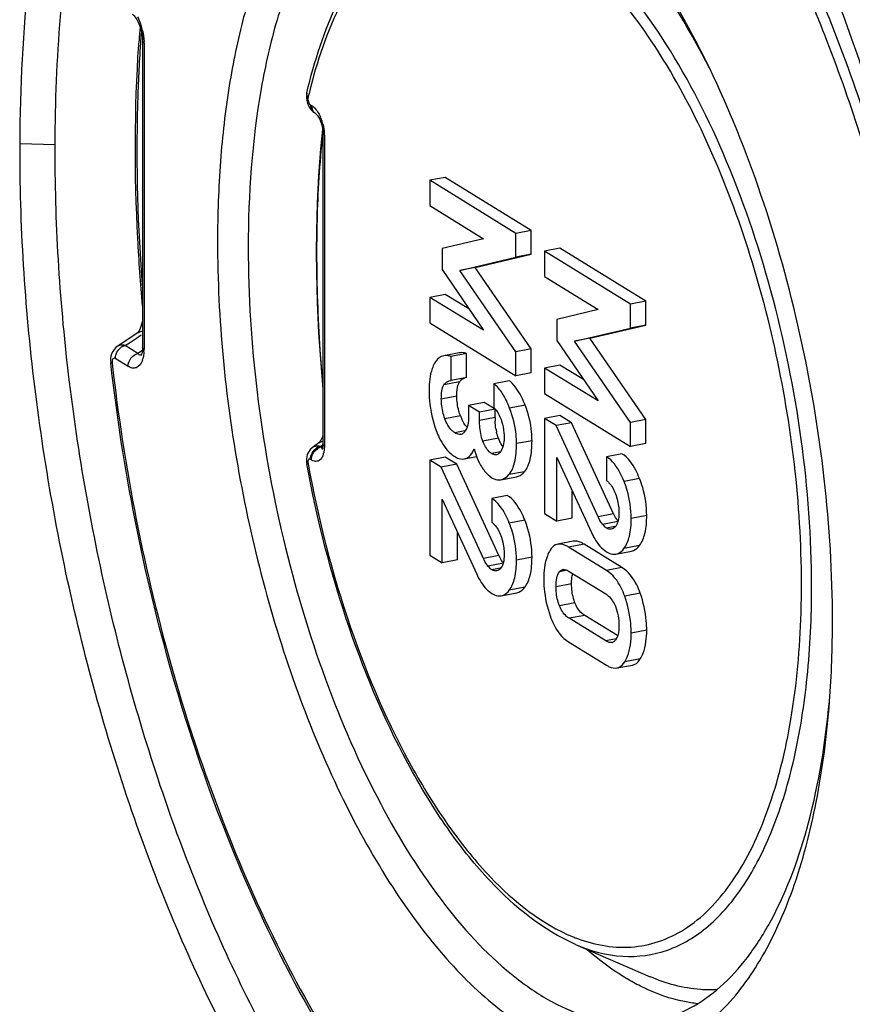
# Model space of a CAD drawing. Units: millimetres. Extents: x -3 to 844, y 0 to 594.
# Drawn here: x 184 to 193, y 154 to 164 of the extents above; entities that cross this region are included whole.
import ezdxf

# ---------------------------------------------------------------- set-up
doc = ezdxf.new("R2010")
doc.units = ezdxf.units.MM
doc.header["$LTSCALE"] = 46.255
doc.layers.get('0').update_dxf_attribs({"linetype": 'CONTINUOUS'})
for name, color, linetype in [('BEZUGSACHSEN', 7, 'CONTINUOUS'), ('FASEN', 7, 'CONTINUOUS'), ('RUNDUNGEN', 7, 'CONTINUOUS')]:
    doc.layers.add(name, color=color, linetype=linetype)

msp = doc.modelspace()

# ---------------------------------------------------------------- linework, layer by layer
at = {"color": 7, "linetype": 'CONTINUOUS'}
for p, q in [((188.4772, 162.8134), (188.3198, 162.7835)), ((188.3198, 162.7835), (188.3198, 162.5271)), ((189.1918, 162.2454), (188.3198, 162.7835)), ((189.3493, 162.2753), (188.4772, 162.8134)), ((188.3198, 162.5271), (188.8638, 162.1914)), ((189.3493, 162.2753), (189.1918, 162.2454)), ((189.1918, 162.003), (189.1918, 162.2454)), ((189.3493, 162.0328), (189.3493, 162.2753)), ((188.8638, 162.1914), (188.4443, 162.0907)), ((188.4443, 162.0907), (188.4443, 161.8772)), ((188.7807, 161.8987), (189.3493, 162.0328)), ((189.3493, 162.0328), (189.1918, 162.003)), ((189.6407, 162.0954), (189.4833, 162.0656)), ((189.4833, 162.0656), (189.4833, 161.8092)), ((190.3554, 161.5275), (189.4833, 162.0656)), ((190.5128, 161.5574), (189.6407, 162.0954)), ((188.6232, 161.8689), (189.1918, 162.003)), ((188.4443, 161.8772), (188.8638, 161.2645)), ((188.7807, 161.8987), (188.6232, 161.8689)), ((189.1918, 161.0436), (188.6232, 161.8689)), ((189.3493, 161.0734), (188.7807, 161.8987)), ((189.4833, 161.8092), (190.0274, 161.4735)), ((188.4772, 161.6254), (188.3198, 161.5956)), ((188.7163, 161.4799), (188.4772, 161.6254)), ((188.3198, 161.5956), (188.3198, 161.3392)), ((188.8638, 161.2645), (188.3198, 161.5956)), ((190.5128, 161.5574), (190.3554, 161.5275)), ((190.3554, 161.2851), (190.3554, 161.5275)), ((190.5128, 161.3149), (190.5128, 161.5574)), ((190.0274, 161.4735), (189.6078, 161.3728)), ((188.3198, 161.3392), (189.1918, 160.8011)), ((189.6078, 161.3728), (189.6078, 161.1593)), ((189.7868, 161.151), (190.3554, 161.2851)), ((189.9442, 161.1808), (190.5128, 161.3149)), ((190.5128, 161.3149), (190.3554, 161.2851)), ((189.6078, 161.1593), (190.0274, 160.5466)), ((189.9442, 161.1808), (189.7868, 161.151)), ((190.3554, 160.3256), (189.7868, 161.151)), ((190.5128, 160.3555), (189.9442, 161.1808)), ((188.6186, 161.0331), (188.4611, 161.0033)), ((188.6939, 161.0265), (188.5364, 160.9967)), ((188.6939, 160.7841), (188.6939, 161.0265)), ((189.3493, 161.0734), (189.1918, 161.0436)), ((189.1918, 160.8011), (189.1918, 161.0436)), ((189.3493, 160.8309), (189.3493, 161.0734)), ((188.5364, 160.7542), (188.5364, 160.9967)), ((189.3493, 160.8309), (189.1918, 160.8011)), ((189.6407, 160.9075), (189.4833, 160.8776)), ((189.4833, 160.8776), (189.4833, 160.6213)), ((190.0274, 160.5466), (189.4833, 160.8776)), ((189.8799, 160.762), (189.6407, 160.9075)), ((188.529, 160.753), (188.5364, 160.7542)), ((188.6939, 160.7841), (188.5364, 160.7542)), ((189.1266, 160.7502), (188.9692, 160.7204)), ((188.9692, 160.7204), (188.9692, 160.4779)), ((188.8716, 160.5294), (188.7142, 160.4995)), ((188.9818, 160.4614), (188.8716, 160.5294)), ((189.4833, 160.6213), (190.3554, 160.0832)), ((188.7142, 160.4995), (188.7142, 160.3974)), ((188.8243, 160.4316), (188.7142, 160.4995)), ((188.9818, 160.4614), (188.8243, 160.4316)), ((188.8243, 160.348), (188.8243, 160.4316)), ((188.9818, 160.3779), (188.9818, 160.4614)), ((189.6407, 160.397), (189.4833, 160.3672)), ((189.4833, 160.3672), (189.4833, 159.4031)), ((189.6006, 160.2948), (189.4833, 160.3672)), ((189.7581, 160.3246), (189.6407, 160.397)), ((190.5128, 160.3555), (190.3554, 160.3256)), ((190.5128, 160.113), (190.5128, 160.3555)), ((189.7581, 160.3246), (189.6006, 160.2948)), ((190.0274, 159.3702), (189.6006, 160.2948)), ((190.1848, 159.4001), (189.7581, 160.3246)), ((190.3554, 160.0832), (190.3554, 160.3256)), ((190.5128, 160.113), (190.3554, 160.0832)), ((188.4772, 159.9746), (188.3198, 159.9447)), ((188.3198, 159.9447), (188.3198, 158.9807)), ((188.4371, 159.8723), (188.3198, 159.9447)), ((188.5945, 159.9022), (188.4772, 159.9746)), ((188.673, 159.9575), (188.7952, 159.9807)), ((188.673, 159.9576), (188.6835, 159.96)), ((189.6078, 159.3263), (189.6078, 159.9713)), ((189.6078, 159.9713), (189.9597, 159.2101)), ((190.2692, 160.0093), (190.1118, 159.9794)), ((190.1118, 159.9794), (190.1118, 159.737)), ((188.5945, 159.9022), (188.4371, 159.8723)), ((188.8638, 158.9478), (188.4371, 159.8723)), ((189.0213, 158.9776), (188.5945, 159.9022)), ((189.0415, 159.7455), (189.1989, 159.7753)), ((189.7652, 159.3562), (189.7652, 159.6308)), ((188.4443, 158.9039), (188.4443, 159.5489)), ((188.4443, 159.5489), (188.7962, 158.7876)), ((189.1057, 159.5868), (188.9482, 159.557)), ((188.9482, 159.557), (188.9482, 159.3145)), ((189.4833, 159.4031), (189.6078, 159.3263)), ((189.7652, 159.3562), (189.6078, 159.3263)), ((188.6017, 158.9337), (188.6017, 159.2083)), ((189.7757, 159.1214), (189.6182, 159.0915)), ((190.1118, 158.8251), (189.7269, 159.0626)), ((190.2692, 158.8549), (189.8844, 159.0924)), ((188.3198, 158.9807), (188.4443, 158.9039)), ((188.6017, 158.9337), (188.4443, 158.9039)), ((190.2089, 158.9912), (190.3663, 159.021)), ((189.7341, 158.8157), (190.1046, 158.5871)), ((189.0454, 158.5687), (189.2028, 158.5985)), ((190.1046, 158.1114), (189.7341, 158.34)), ((190.2254, 158.1639), (189.8915, 158.3699)), ((189.7269, 158.102), (190.1118, 157.8645)), ((190.219, 157.8361), (190.3765, 157.866))]:
    msp.add_line(p, q, dxfattribs=at)
at = {"color": 9, "linetype": 'CONTINUOUS'}
for p, q in [((188.6213, 160.7386), (188.4639, 160.7088)), ((188.5945, 160.5936), (188.4371, 160.5638)), ((189.2876, 160.5012), (189.1302, 160.4714)), ((188.6312, 160.3926), (188.4737, 160.3628)), ((188.9818, 160.3779), (188.8243, 160.348)), ((188.6763, 160.2412), (188.5753, 160.2221)), ((189.0165, 160.1662), (188.8591, 160.1364)), ((189.357, 160.1417), (189.1996, 160.1118)), ((189.0381, 160.0276), (188.9482, 160.0106)), ((189.2798, 159.8274), (189.1224, 159.7975)), ((190.4476, 159.7588), (190.2901, 159.729)), ((189.284, 159.3364), (189.1266, 159.3065)), ((190.1848, 159.4001), (190.0274, 159.3702)), ((190.5206, 159.3831), (190.3632, 159.3533)), ((190.231, 159.3221), (190.0735, 159.2923)), ((190.1976, 159.271), (190.1142, 159.2552)), ((189.8844, 159.0924), (189.7269, 159.0626)), ((190.447, 159.0771), (190.2895, 159.0472)), ((189.0213, 158.9776), (188.8638, 158.9478)), ((189.357, 158.9607), (189.1996, 158.9308)), ((189.0674, 158.8996), (188.91, 158.8698)), ((189.034, 158.8485), (188.9506, 158.8327)), ((190.2692, 158.8549), (190.1118, 158.8251)), ((189.7125, 158.8267), (189.6352, 158.812)), ((189.2834, 158.6546), (189.126, 158.6247)), ((189.7581, 158.69), (189.6006, 158.6602)), ((190.4548, 158.5943), (190.2973, 158.5644)), ((189.7928, 158.4969), (189.6353, 158.4671)), ((189.8915, 158.3699), (189.7341, 158.34)), ((190.2122, 158.1318), (190.1046, 158.1114)), ((190.5206, 158.2196), (190.3632, 158.1897)), ((190.4548, 157.9272), (190.2973, 157.8974))]:
    msp.add_line(p, q, dxfattribs=at)
at = {"color": 7, "linetype": 'CONTINUOUS'}
for centre, radius, start, end in [((188.9555, 160.5279), 0.2806, 49.38583, 52.41682), ((189.0408, 160.5426), 0.4362, 200.10789, 204.52212), ((189.7771, 160.3775), 0.7954, 179.97217, 182.74774), ((188.8514, 160.4309), 0.2152, 222.16664, 224.55939), ((189.5361, 160.3534), 0.5529, 189.36795, 193.01447), ((188.625, 160.2599), 0.0544, 280.7828, 298.18482), ((189.4715, 160.3408), 0.4873, 200.99334, 202.20231), ((189.4222, 160.3205), 0.4341, 202.17333, 204.93906), ((188.6498, 160.0798), 0.1244, 276.93933, 280.74721), ((190.8236, 159.6947), 0.7035, 204.76263, 205.75532), ((189.6601, 159.2723), 0.7035, 204.76264, 205.75528), ((189.679, 158.781), 0.0536, 94.91026, 100.65814), ((190.1576, 158.145), 0.0515, 280.65541, 293.10859)]:
    msp.add_arc(centre, radius, start, end, dxfattribs=at)
for points, knots in [([(188.6939, 161.0265), (188.6872, 161.0286), (188.6628, 161.0352), (188.6366, 161.0365), (188.6186, 161.0331)], [0, 0, 0, 0, 0.275013, 1, 1, 1, 1]), ([(188.3695, 160.9292), (188.3595, 160.9115), (188.3213, 160.8249), (188.3126, 160.7283), (188.3126, 160.6545)], [0, 0, 0, 0, 0.215514, 1, 1, 1, 1]), ([(188.4611, 161.0033), (188.4427, 160.9998), (188.4047, 160.9814), (188.38, 160.948), (188.3695, 160.9292)], [0, 0, 0, 0, 0.464625, 1, 1, 1, 1]), ([(188.5364, 160.9967), (188.5298, 160.9988), (188.5054, 161.0053), (188.4792, 161.0067), (188.4611, 161.0033)], [0, 0, 0, 0, 0.275013, 1, 1, 1, 1]), ([(188.4639, 160.7088), (188.4681, 160.715), (188.4848, 160.736), (188.5102, 160.7495), (188.529, 160.7531)], [0, 0, 0, 0, 0.282237, 1, 1, 1, 1]), ([(188.6213, 160.7386), (188.6249, 160.744), (188.6399, 160.7632), (188.6621, 160.7768), (188.6794, 160.7813)], [0, 0, 0, 0, 0.267009, 1, 1, 1, 1]), ([(189.2876, 160.5012), (189.2774, 160.5275), (189.2403, 160.6141), (189.1885, 160.6977), (189.1381, 160.7409)], [0, 0, 0, 0, 0.298216, 1, 1, 1, 1]), ([(188.3126, 160.6545), (188.3126, 160.619), (188.3182, 160.4802), (188.3488, 160.3424), (188.385, 160.2455)], [0, 0, 0, 0, 0.255517, 1, 1, 1, 1]), ([(188.4371, 160.5638), (188.4371, 160.5913), (188.4394, 160.6404), (188.4516, 160.6905), (188.4639, 160.7088)], [0, 0, 0, 0, 0.555374, 1, 1, 1, 1]), ([(188.5945, 160.5936), (188.5945, 160.6072), (188.5958, 160.6509), (188.601, 160.6959), (188.6132, 160.7237)], [0, 0, 0, 0, 0.310206, 1, 1, 1, 1]), ([(189.1302, 160.4714), (189.1098, 160.5239), (189.0679, 160.6148), (189.0036, 160.6939), (188.9692, 160.7204)], [0, 0, 0, 0, 0.565034, 1, 1, 1, 1]), ([(188.4737, 160.3628), (188.456, 160.4111), (188.4401, 160.4787), (188.4371, 160.547), (188.4371, 160.5638)], [0, 0, 0, 0, 0.754182, 1, 1, 1, 1]), ([(188.6312, 160.3926), (188.6251, 160.4091), (188.6041, 160.4741), (188.5945, 160.5429), (188.5945, 160.5936)], [0, 0, 0, 0, 0.257711, 1, 1, 1, 1]), ([(188.9692, 160.4779), (188.9772, 160.47), (189.0126, 160.4303), (189.0357, 160.3808), (189.0481, 160.341)], [0, 0, 0, 0, 0.213104, 1, 1, 1, 1]), ([(189.1996, 160.1118), (189.1996, 160.142), (189.1937, 160.2644), (189.1635, 160.3853), (189.1302, 160.4714)], [0, 0, 0, 0, 0.246216, 1, 1, 1, 1]), ([(189.357, 160.1417), (189.357, 160.1718), (189.3512, 160.2943), (189.321, 160.4152), (189.2876, 160.5012)], [0, 0, 0, 0, 0.246216, 1, 1, 1, 1]), ([(188.5753, 160.2221), (188.5653, 160.2282), (188.5188, 160.2643), (188.4899, 160.3189), (188.4737, 160.3628)], [0, 0, 0, 0, 0.201094, 1, 1, 1, 1]), ([(188.7142, 160.3974), (188.7142, 160.3811), (188.712, 160.3263), (188.6991, 160.2692), (188.6771, 160.237)], [0, 0, 0, 0, 0.294761, 1, 1, 1, 1]), ([(188.8591, 160.1364), (188.8397, 160.1869), (188.8265, 160.2589), (188.8243, 160.3305), (188.8243, 160.348)], [0, 0, 0, 0, 0.755008, 1, 1, 1, 1]), ([(189.0481, 160.341), (189.0604, 160.3016), (189.072, 160.2477), (189.0745, 160.1931), (189.0745, 160.1797)], [0, 0, 0, 0, 0.755437, 1, 1, 1, 1]), ([(188.385, 160.2455), (188.3944, 160.2205), (188.4309, 160.1337), (188.4854, 160.0523), (188.5367, 160.0084)], [0, 0, 0, 0, 0.283686, 1, 1, 1, 1]), ([(188.6352, 160.2065), (188.6304, 160.2056), (188.6093, 160.2045), (188.589, 160.2136), (188.5753, 160.2221)], [0, 0, 0, 0, 0.230699, 1, 1, 1, 1]), ([(188.9482, 160.0106), (188.9393, 160.016), (188.8985, 160.0489), (188.8739, 160.0976), (188.8591, 160.1364)], [0, 0, 0, 0, 0.201044, 1, 1, 1, 1]), ([(189.0621, 160.081), (189.059, 160.085), (189.0462, 160.1028), (189.0357, 160.1222), (189.0286, 160.1374)], [0, 0, 0, 0, 0.232801, 1, 1, 1, 1]), ([(189.0745, 160.1797), (189.0745, 160.1642), (189.0723, 160.1124), (189.0593, 160.0585), (189.0379, 160.0286)], [0, 0, 0, 0, 0.297092, 1, 1, 1, 1]), ([(189.2798, 159.8274), (189.3096, 159.8614), (189.3509, 159.9681), (189.357, 160.0775), (189.357, 160.1417)], [0, 0, 0, 0, 0.413107, 1, 1, 1, 1]), ([(188.6835, 159.96), (188.6906, 159.9619), (188.7227, 159.9761), (188.744, 160.0066), (188.7569, 160.0304)], [0, 0, 0, 0, 0.214079, 1, 1, 1, 1]), ([(188.7705, 160.0588), (188.7734, 160.048), (188.7847, 160.0086), (188.7984, 159.9698), (188.8103, 159.9424)], [0, 0, 0, 0, 0.271344, 1, 1, 1, 1]), ([(189.0379, 160.0286), (189.035, 160.0247), (189.0244, 160.0114), (189.0088, 160.0009), (188.9966, 159.9986)], [0, 0, 0, 0, 0.279607, 1, 1, 1, 1]), ([(189.1224, 159.7975), (189.1522, 159.8315), (189.1935, 159.9382), (189.1996, 160.0476), (189.1996, 160.1118)], [0, 0, 0, 0, 0.413107, 1, 1, 1, 1]), ([(188.5795, 159.977), (188.5864, 159.9728), (188.6125, 159.9589), (188.6435, 159.9537), (188.6649, 159.9563)], [0, 0, 0, 0, 0.271295, 1, 1, 1, 1]), ([(188.8103, 159.9424), (188.8135, 159.9352), (188.8257, 159.9086), (188.8402, 159.8829), (188.8525, 159.8655)], [0, 0, 0, 0, 0.271745, 1, 1, 1, 1]), ([(188.9966, 159.9986), (188.9847, 159.9963), (188.9669, 160.0001), (188.9522, 160.0081), (188.9482, 160.0106)], [0, 0, 0, 0, 0.722108, 1, 1, 1, 1]), ([(190.2901, 159.729), (190.2787, 159.7578), (190.2371, 159.8515), (190.1733, 159.9415), (190.1118, 159.9794)], [0, 0, 0, 0, 0.300266, 1, 1, 1, 1]), ([(190.4476, 159.7588), (190.4362, 159.7877), (190.3946, 159.8814), (190.3307, 159.9713), (190.2692, 160.0093)], [0, 0, 0, 0, 0.300266, 1, 1, 1, 1]), ([(188.8525, 159.8655), (188.8601, 159.8547), (188.8881, 159.8176), (188.9222, 159.7841), (188.9506, 159.7666)], [0, 0, 0, 0, 0.28368, 1, 1, 1, 1]), ([(189.1989, 159.7753), (189.2061, 159.7767), (189.2374, 159.7862), (189.2633, 159.8085), (189.2798, 159.8274)], [0, 0, 0, 0, 0.225539, 1, 1, 1, 1]), ([(188.9506, 159.7666), (188.9582, 159.762), (188.9858, 159.747), (189.0193, 159.7412), (189.0415, 159.7455)], [0, 0, 0, 0, 0.282204, 1, 1, 1, 1]), ([(189.0415, 159.7455), (189.0487, 159.7468), (189.08, 159.7563), (189.1058, 159.7786), (189.1224, 159.7975)], [0, 0, 0, 0, 0.225539, 1, 1, 1, 1]), ([(190.1118, 159.737), (190.1209, 159.7302), (190.1621, 159.6937), (190.1886, 159.6431), (190.2039, 159.6024)], [0, 0, 0, 0, 0.20631, 1, 1, 1, 1]), ([(190.3632, 159.3533), (190.3632, 159.4487), (190.344, 159.5777), (190.3021, 159.6986), (190.2901, 159.729)], [0, 0, 0, 0, 0.745149, 1, 1, 1, 1]), ([(190.5206, 159.3831), (190.5206, 159.4785), (190.5015, 159.6075), (190.4596, 159.7285), (190.4476, 159.7588)], [0, 0, 0, 0, 0.745149, 1, 1, 1, 1]), ([(189.1266, 159.3065), (189.1152, 159.3354), (189.0736, 159.4291), (189.0098, 159.519), (188.9482, 159.557)], [0, 0, 0, 0, 0.300266, 1, 1, 1, 1]), ([(189.284, 159.3364), (189.2726, 159.3652), (189.231, 159.4589), (189.1672, 159.5488), (189.1057, 159.5868)], [0, 0, 0, 0, 0.300266, 1, 1, 1, 1]), ([(190.2039, 159.6024), (190.2211, 159.5567), (190.2354, 159.4925), (190.2381, 159.4278), (190.2381, 159.4119)], [0, 0, 0, 0, 0.754285, 1, 1, 1, 1]), ([(189.357, 158.9607), (189.357, 159.0561), (189.3379, 159.185), (189.296, 159.306), (189.284, 159.3364)], [0, 0, 0, 0, 0.745149, 1, 1, 1, 1]), ([(190.0735, 159.2923), (190.069, 159.2974), (190.0509, 159.3217), (190.0372, 159.349), (190.0274, 159.3702)], [0, 0, 0, 0, 0.226673, 1, 1, 1, 1]), ([(190.231, 159.3221), (190.2275, 159.3261), (190.2115, 159.3469), (190.1991, 159.3702), (190.19, 159.389)], [0, 0, 0, 0, 0.20179, 1, 1, 1, 1]), ([(190.2381, 159.4119), (190.2381, 159.3822), (190.2352, 159.331), (190.2141, 159.2808), (190.1986, 159.2658)], [0, 0, 0, 0, 0.578387, 1, 1, 1, 1]), ([(190.2895, 159.0472), (190.3172, 159.0831), (190.3564, 159.1859), (190.3632, 159.2924), (190.3632, 159.3533)], [0, 0, 0, 0, 0.42669, 1, 1, 1, 1]), ([(190.447, 159.0771), (190.4746, 159.113), (190.5138, 159.2157), (190.5206, 159.3222), (190.5206, 159.3831)], [0, 0, 0, 0, 0.42669, 1, 1, 1, 1]), ([(188.9482, 159.3145), (188.9573, 159.3078), (188.9986, 159.2712), (189.0251, 159.2206), (189.0404, 159.1799)], [0, 0, 0, 0, 0.20631, 1, 1, 1, 1]), ([(189.1996, 158.9308), (189.1996, 159.0262), (189.1805, 159.1552), (189.1386, 159.2762), (189.1266, 159.3065)], [0, 0, 0, 0, 0.745149, 1, 1, 1, 1]), ([(190.1142, 159.2552), (190.1106, 159.2574), (190.0956, 159.2681), (190.0828, 159.2815), (190.0735, 159.2923)], [0, 0, 0, 0, 0.228339, 1, 1, 1, 1]), ([(190.1611, 159.2445), (190.1496, 159.2423), (190.1323, 159.2451), (190.118, 159.2528), (190.1142, 159.2552)], [0, 0, 0, 0, 0.721942, 1, 1, 1, 1]), ([(189.0404, 159.1799), (189.0576, 159.1342), (189.0719, 159.07), (189.0745, 159.0054), (189.0745, 158.9895)], [0, 0, 0, 0, 0.754285, 1, 1, 1, 1]), ([(189.9597, 159.2101), (189.9699, 159.1879), (190.0077, 159.114), (190.0628, 159.0456), (190.113, 159.0146)], [0, 0, 0, 0, 0.292884, 1, 1, 1, 1]), ([(189.5412, 159.0313), (189.5299, 159.0128), (189.486, 158.9209), (189.4761, 158.8166), (189.4761, 158.737)], [0, 0, 0, 0, 0.213621, 1, 1, 1, 1]), ([(189.6182, 159.0915), (189.6108, 159.0901), (189.5787, 159.0799), (189.5546, 159.0531), (189.5412, 159.0313)], [0, 0, 0, 0, 0.2295, 1, 1, 1, 1]), ([(189.7269, 159.0626), (189.7173, 159.0685), (189.6844, 159.0867), (189.6444, 159.0965), (189.6182, 159.0915)], [0, 0, 0, 0, 0.29769, 1, 1, 1, 1]), ([(189.8844, 159.0924), (189.8747, 159.0983), (189.8418, 159.1166), (189.8018, 159.1264), (189.7757, 159.1214)], [0, 0, 0, 0, 0.29769, 1, 1, 1, 1]), ([(190.2089, 158.9912), (190.2163, 158.9926), (190.2483, 159.0025), (190.2739, 159.0269), (190.2895, 159.0472)], [0, 0, 0, 0, 0.226187, 1, 1, 1, 1]), ([(190.3663, 159.021), (190.3737, 159.0224), (190.4057, 159.0324), (190.4313, 159.0567), (190.447, 159.0771)], [0, 0, 0, 0, 0.226187, 1, 1, 1, 1]), ([(188.91, 158.8698), (188.9055, 158.875), (188.8873, 158.8993), (188.8736, 158.9265), (188.8638, 158.9478)], [0, 0, 0, 0, 0.226673, 1, 1, 1, 1]), ([(189.0674, 158.8996), (189.0639, 158.9036), (189.0479, 158.9244), (189.0356, 158.9477), (189.0265, 158.9666)], [0, 0, 0, 0, 0.201789, 1, 1, 1, 1]), ([(189.0745, 158.9895), (189.0745, 158.9598), (189.0717, 158.9085), (189.0506, 158.8584), (189.035, 158.8433)], [0, 0, 0, 0, 0.578387, 1, 1, 1, 1]), ([(189.126, 158.6247), (189.1537, 158.6607), (189.1929, 158.7634), (189.1996, 158.8699), (189.1996, 158.9308)], [0, 0, 0, 0, 0.42669, 1, 1, 1, 1]), ([(189.2834, 158.6546), (189.3111, 158.6905), (189.3503, 158.7933), (189.357, 158.8998), (189.357, 158.9607)], [0, 0, 0, 0, 0.42669, 1, 1, 1, 1]), ([(190.113, 159.0146), (190.1211, 159.0096), (190.1502, 158.9937), (190.1856, 158.9867), (190.2089, 158.9912)], [0, 0, 0, 0, 0.287452, 1, 1, 1, 1]), ([(188.9506, 158.8327), (188.9471, 158.8349), (188.9321, 158.8457), (188.9193, 158.8591), (188.91, 158.8698)], [0, 0, 0, 0, 0.228339, 1, 1, 1, 1]), ([(188.9976, 158.8221), (188.986, 158.8199), (188.9688, 158.8227), (188.9545, 158.8304), (188.9506, 158.8327)], [0, 0, 0, 0, 0.721942, 1, 1, 1, 1]), ([(189.6352, 158.812), (189.6375, 158.8149), (189.6467, 158.825), (189.6594, 158.8319), (189.6691, 158.8337)], [0, 0, 0, 0, 0.275149, 1, 1, 1, 1]), ([(190.4548, 158.5943), (190.4444, 158.6237), (190.4041, 158.723), (190.3344, 158.8148), (190.2692, 158.8549)], [0, 0, 0, 0, 0.28939, 1, 1, 1, 1]), ([(188.7962, 158.7876), (188.8064, 158.7654), (188.8441, 158.6916), (188.8993, 158.6231), (188.9494, 158.5922)], [0, 0, 0, 0, 0.292884, 1, 1, 1, 1]), ([(189.4761, 158.737), (189.4761, 158.7059), (189.4816, 158.5793), (189.5097, 158.4539), (189.5412, 158.3636)], [0, 0, 0, 0, 0.24544, 1, 1, 1, 1]), ([(189.6006, 158.6602), (189.6006, 158.69), (189.6035, 158.7423), (189.6209, 158.7943), (189.6352, 158.812)], [0, 0, 0, 0, 0.566364, 1, 1, 1, 1]), ([(189.7591, 158.7253), (189.7595, 158.7317), (189.7613, 158.7548), (189.7651, 158.7778), (189.7697, 158.794)], [0, 0, 0, 0, 0.276577, 1, 1, 1, 1]), ([(190.2973, 158.5644), (190.287, 158.5939), (190.2466, 158.6932), (190.1769, 158.7849), (190.1118, 158.8251)], [0, 0, 0, 0, 0.28939, 1, 1, 1, 1]), ([(189.2028, 158.5985), (189.2102, 158.5999), (189.2422, 158.6099), (189.2678, 158.6343), (189.2834, 158.6546)], [0, 0, 0, 0, 0.226187, 1, 1, 1, 1]), ([(189.6353, 158.4671), (189.617, 158.513), (189.603, 158.5785), (189.6006, 158.6441), (189.6006, 158.6602)], [0, 0, 0, 0, 0.754059, 1, 1, 1, 1]), ([(189.7928, 158.4969), (189.7869, 158.5116), (189.7658, 158.5738), (189.7581, 158.6402), (189.7581, 158.69)], [0, 0, 0, 0, 0.240835, 1, 1, 1, 1]), ([(188.9494, 158.5922), (188.9576, 158.5871), (188.9867, 158.5712), (189.022, 158.5643), (189.0454, 158.5687)], [0, 0, 0, 0, 0.287452, 1, 1, 1, 1]), ([(189.0454, 158.5687), (189.0527, 158.5701), (189.0847, 158.58), (189.1103, 158.6044), (189.126, 158.6247)], [0, 0, 0, 0, 0.226187, 1, 1, 1, 1]), ([(190.1046, 158.5871), (190.1139, 158.5813), (190.1574, 158.5495), (190.1867, 158.5011), (190.2028, 158.4615)], [0, 0, 0, 0, 0.204414, 1, 1, 1, 1]), ([(190.3632, 158.1897), (190.3632, 158.221), (190.3576, 158.3482), (190.3291, 158.474), (190.2973, 158.5644)], [0, 0, 0, 0, 0.246397, 1, 1, 1, 1]), ([(190.5206, 158.2196), (190.5206, 158.2509), (190.515, 158.378), (190.4865, 158.5039), (190.4548, 158.5943)], [0, 0, 0, 0, 0.246397, 1, 1, 1, 1]), ([(189.7341, 158.34), (189.7247, 158.3458), (189.6809, 158.3781), (189.6513, 158.4271), (189.6353, 158.4671)], [0, 0, 0, 0, 0.204236, 1, 1, 1, 1]), ([(189.8915, 158.3699), (189.8808, 158.3765), (189.8373, 158.4093), (189.8082, 158.4583), (189.7928, 158.4969)], [0, 0, 0, 0, 0.231681, 1, 1, 1, 1]), ([(189.5412, 158.3636), (189.5515, 158.3342), (189.5919, 158.2347), (189.6615, 158.1424), (189.7269, 158.102)], [0, 0, 0, 0, 0.288194, 1, 1, 1, 1]), ([(190.2381, 158.2669), (190.2381, 158.2515), (190.2361, 158.2005), (190.2253, 158.1456), (190.2026, 158.1174)], [0, 0, 0, 0, 0.297903, 1, 1, 1, 1]), ([(190.2973, 157.8974), (190.3087, 157.9157), (190.3528, 158.0069), (190.3632, 158.1106), (190.3632, 158.1897)], [0, 0, 0, 0, 0.214203, 1, 1, 1, 1]), ([(190.4548, 157.9272), (190.4661, 157.9455), (190.5103, 158.0367), (190.5206, 158.1405), (190.5206, 158.2196)], [0, 0, 0, 0, 0.214203, 1, 1, 1, 1]), ([(190.1672, 158.0944), (190.1622, 158.0935), (190.14, 158.0926), (190.119, 158.1026), (190.1046, 158.1114)], [0, 0, 0, 0, 0.230024, 1, 1, 1, 1]), ([(190.1118, 157.8645), (190.1213, 157.8587), (190.1538, 157.8407), (190.1932, 157.8312), (190.219, 157.8361)], [0, 0, 0, 0, 0.297743, 1, 1, 1, 1]), ([(190.219, 157.8361), (190.2266, 157.8375), (190.2592, 157.848), (190.2836, 157.8753), (190.2973, 157.8974)], [0, 0, 0, 0, 0.229055, 1, 1, 1, 1]), ([(190.3765, 157.866), (190.3841, 157.8674), (190.4166, 157.8778), (190.441, 157.9051), (190.4548, 157.9272)], [0, 0, 0, 0, 0.229055, 1, 1, 1, 1])]:
    msp.add_open_spline(points, degree=3, knots=knots, dxfattribs=at)
for points in [[(188.6132, 160.7237), (188.6155, 160.7288), (188.6181, 160.7339), (188.6213, 160.7386)], [(188.658, 160.3339), (188.6529, 160.3429), (188.6482, 160.3521), (188.6439, 160.3615)], [(188.6919, 160.2864), (188.6788, 160.3008), (188.6676, 160.317), (188.658, 160.3339)], [(188.9906, 160.2634), (188.9864, 160.2885), (188.9839, 160.3139), (188.9827, 160.3394)], [(188.6771, 160.237), (188.6702, 160.227), (188.6614, 160.2177), (188.6507, 160.212)], [(189.0165, 160.1662), (189.0086, 160.1866), (189.0024, 160.2076), (188.9974, 160.2289)], [(188.7569, 160.0304), (188.7619, 160.0396), (188.7664, 160.0491), (188.7705, 160.0588)], [(188.5367, 160.0084), (188.5502, 159.9969), (188.5645, 159.9863), (188.5795, 159.977)], [(190.1986, 159.2658), (190.1883, 159.2558), (190.1752, 159.2472), (190.1611, 159.2445)], [(189.035, 158.8433), (189.0247, 158.8333), (189.0117, 158.8247), (188.9976, 158.8221)], [(189.6744, 158.8345), (189.6869, 158.8356), (189.6999, 158.8323), (189.7115, 158.8275)], [(189.7115, 158.8275), (189.7193, 158.8242), (189.7269, 158.8201), (189.7341, 158.8157)], [(189.7581, 158.69), (189.7581, 158.7018), (189.7584, 158.7136), (189.7591, 158.7253)], [(190.2028, 158.4615), (190.2276, 158.4005), (190.2381, 158.3328), (190.2381, 158.2669)], [(190.2026, 158.1174), (190.196, 158.1091), (190.1875, 158.1018), (190.1779, 158.0977)]]:
    msp.add_open_spline(points, degree=3, dxfattribs=at)
at = {"layer": 'BEZUGSACHSEN', "color": 7, "linetype": 'CONTINUOUS'}
msp.add_line((189.7977, 155.032), (190.5545, 154.7039), dxfattribs=at)
for points, knots in [([(190.4945, 154.5898), (190.4455, 154.6133), (190.2404, 154.7215), (190.052, 154.8597), (189.9174, 154.9753)], [0, 0, 0, 0, 0.234629, 1, 1, 1, 1]), ([(191.2316, 154.5728), (191.1765, 154.5695), (190.9448, 154.571), (190.7159, 154.634), (190.5545, 154.7039)], [0, 0, 0, 0, 0.238849, 1, 1, 1, 1]), ([(191.0364, 154.4302), (190.9916, 154.4349), (190.8047, 154.4638), (190.6242, 154.5279), (190.4945, 154.5898)], [0, 0, 0, 0, 0.238864, 1, 1, 1, 1])]:
    msp.add_open_spline(points, degree=3, knots=knots, dxfattribs=at)
at = {"layer": 'FASEN', "color": 9, "linetype": 'CONTINUOUS'}
msp.add_line((184.1636, 163.1577), (184.52, 163.1481), dxfattribs=at)
at = {"layer": 'FASEN', "color": 7, "linetype": 'CONTINUOUS'}
msp.add_arc((181.6491, 158.3), 10.7557, 355.70857, 0.07969, dxfattribs=at)
for points, knots in [([(184.1636, 163.1577), (184.1654, 163.7282), (184.2214, 164.8217), (184.4738, 166.3596), (184.8859, 167.6851), (185.4441, 168.7545), (186.0487, 169.4269), (186.5885, 169.7724), (187.0037, 169.935), (187.4381, 170.0069), (188.0501, 169.9804), (188.4998, 169.8209), (188.7823, 169.6749)], [0, 0, 0, 0, 0.178329, 0.341557, 0.486035, 0.610426, 0.716229, 0.763964, 0.809635, 0.854669, 0.900578, 1, 1, 1, 1]), ([(184.52, 163.1481), (184.5227, 164.0125), (184.6164, 165.2662), (184.9776, 166.8214), (185.3336, 167.7972), (185.7788, 168.6082), (186.3075, 169.2373), (186.9143, 169.6667), (187.3681, 169.8056), (187.5909, 169.8344)], [0, 0, 0, 0, 0.328226, 0.473991, 0.605238, 0.721428, 0.823583, 0.914674, 1, 1, 1, 1]), ([(188.7823, 169.6749), (189.1371, 169.4916), (189.8446, 168.9619), (190.774, 167.8874), (191.6314, 166.5097), (192.3835, 164.881), (193.0016, 163.0649), (193.4611, 161.1328), (193.7424, 159.1682), (193.8077, 157.853), (193.8051, 157.2088)], [0, 0, 0, 0, 0.085993, 0.187681, 0.304564, 0.434251, 0.573178, 0.716995, 0.861275, 1, 1, 1, 1]), ([(191.1559, 163.9235), (190.9416, 164.3669), (190.4911, 165.1514), (189.7703, 165.9652), (189.1588, 166.3773), (188.7236, 166.5524), (188.2927, 166.6038), (187.8786, 166.5249), (187.4967, 166.3187), (187.1561, 165.9958), (186.8603, 165.566), (186.6122, 165.0378), (186.415, 164.4205), (186.2719, 163.7249), (186.1855, 162.9639), (186.1672, 162.4356), (186.1672, 162.1637)], [0, 0, 0, 0, 0.156796, 0.286848, 0.341585, 0.390322, 0.434855, 0.477862, 0.522412, 0.571179, 0.625953, 0.687622, 0.756371, 0.831861, 0.913401, 1, 1, 1, 1]), ([(188.3555, 166.2944), (188.2175, 166.2738), (187.9372, 166.1819), (187.5641, 165.9084), (187.24, 165.512), (186.968, 165.0035), (186.7512, 164.3934), (186.5327, 163.4223), (186.4783, 162.6405), (186.4783, 162.1016)], [0, 0, 0, 0, 0.085028, 0.176041, 0.278231, 0.394492, 0.525766, 0.671581, 1, 1, 1, 1]), ([(191.1541, 163.9239), (190.9668, 164.2948), (190.575, 164.9575), (189.965, 165.6556), (189.4502, 166.0367), (189.0809, 166.2208), (188.7137, 166.3137), (188.4705, 166.3115), (188.3555, 166.2944)], [0, 0, 0, 0, 0.321254, 0.592996, 0.709666, 0.814565, 0.910082, 1, 1, 1, 1]), ([(192.4048, 158.315), (192.4048, 158.7962), (192.3453, 159.7739), (192.1016, 161.2227), (191.7134, 162.6205), (191.3573, 163.5068), (191.1559, 163.9235)], [0, 0, 0, 0, 0.24941, 0.5064, 0.760124, 1, 1, 1, 1]), ([(191.227, 150.5304), (191.0469, 150.4561), (190.6605, 150.3557), (190.048, 150.3769), (189.4241, 150.5663), (188.7997, 150.9149), (188.1822, 151.4142), (187.3405, 152.3107), (186.3814, 153.7669), (185.4403, 155.8393), (184.7195, 158.1882), (184.2681, 160.6581), (184.1602, 162.3347), (184.1636, 163.1577)], [0, 0, 0, 0, 0.036478, 0.073559, 0.113347, 0.157403, 0.206649, 0.261451, 0.387083, 0.53088, 0.686407, 0.845909, 1, 1, 1, 1]), ([(191.1597, 150.6743), (190.9804, 150.6293), (190.5989, 150.5881), (190.0124, 150.6841), (189.4198, 150.9303), (188.5897, 151.4782), (187.5983, 152.5342), (186.5697, 154.1816), (185.6961, 156.1864), (185.0306, 158.4315), (184.6153, 160.7788), (184.5166, 162.3682), (184.52, 163.1481)], [0, 0, 0, 0, 0.036004, 0.073612, 0.11456, 0.160026, 0.26637, 0.393248, 0.536782, 0.690818, 0.848159, 1, 1, 1, 1]), ([(186.1672, 162.1637), (186.1672, 161.3771), (186.2833, 160.1869), (186.6293, 158.6458), (186.9815, 157.5364), (187.412, 156.52), (187.9062, 155.6307), (188.4476, 154.8979), (189.0204, 154.3448), (189.6116, 153.9896), (190.2124, 153.8551), (190.7911, 153.9722), (191.2961, 154.3295), (191.7114, 154.8868), (192.0369, 155.6204), (192.2671, 156.5084), (192.3488, 157.1536), (192.3746, 157.4952)], [0, 0, 0, 0, 0.164072, 0.247696, 0.329239, 0.406508, 0.477578, 0.540969, 0.595897, 0.642652, 0.683161, 0.721344, 0.762116, 0.809292, 0.864694, 0.92854, 1, 1, 1, 1]), ([(186.4783, 162.1016), (186.4783, 161.6114), (186.5429, 160.6159), (186.8062, 159.1472), (187.2231, 157.7442), (187.7689, 156.4895), (188.411, 155.4559), (189.0294, 154.7907), (189.5476, 154.4421), (189.9177, 154.2829), (190.2844, 154.2168), (190.5237, 154.2379), (190.6363, 154.2639)], [0, 0, 0, 0, 0.152358, 0.309177, 0.462897, 0.606261, 0.733166, 0.839727, 0.885337, 0.926409, 0.96407, 1, 1, 1, 1]), ([(190.6363, 154.2639), (190.7496, 154.29), (190.9768, 154.377), (191.2845, 154.5978), (191.5608, 154.9044), (191.9004, 155.4475), (192.2125, 156.3205), (192.3345, 157.0807), (192.3731, 157.4943)], [0, 0, 0, 0, 0.089917, 0.185433, 0.290332, 0.407003, 0.678749, 1, 1, 1, 1]), ([(193.8051, 157.2088), (193.8033, 156.5819), (193.7379, 155.3881), (193.4374, 153.7258), (192.9501, 152.3324), (192.4673, 151.553), (192.1932, 151.2444)], [0, 0, 0, 0, 0.299015, 0.568945, 0.803122, 1, 1, 1, 1])]:
    msp.add_open_spline(points, degree=3, knots=knots, dxfattribs=at)
at = {"layer": 'RUNDUNGEN', "color": 7, "linetype": 'CONTINUOUS'}
for p, q in [((185.3678, 164.1582), (185.3706, 164.1999)), ((185.3678, 164.1582), (185.3712, 164.1994)), ((185.4068, 164.1964), (185.4068, 161.0906)), ((187.0731, 163.6708), (187.0693, 163.6474)), ((187.1026, 163.5161), (187.1195, 163.4945)), ((187.1195, 163.4945), (187.1395, 163.4761)), ((187.1395, 163.4761), (187.1526, 163.4671)), ((187.1524, 163.4672), (187.1618, 163.4614)), ((187.1928, 163.4235), (187.2034, 163.4034)), ((187.2357, 163.2629), (187.2357, 160.1058)), ((185.36, 161.2352), (185.1492, 161.097)), ((185.3665, 161.2491), (185.3621, 161.2416)), ((185.1493, 161.0971), (185.1354, 161.0866)), ((185.0824, 160.9515), (185.0836, 160.9357)), ((185.0847, 160.9275), (185.0836, 160.9357)), ((185.0846, 160.9275), (185.0836, 160.9357)), ((185.3935, 161.0102), (185.3915, 161.0065)), ((185.3971, 161.0189), (185.3935, 161.0102)), ((185.3973, 161.0109), (185.3972, 161.0109)), ((187.2017, 160.1272), (187.1995, 160.1242)), ((187.1279, 160.0703), (187.1106, 160.0554)), ((187.1952, 160.1189), (187.128, 160.0703)), ((187.2285, 160.0547), (187.2274, 160.0524)), ((187.0699, 159.9217), (187.0719, 159.9082))]:
    msp.add_line(p, q, dxfattribs=at)
at = {"layer": 'RUNDUNGEN', "color": 9, "linetype": 'CONTINUOUS'}
for p, q in [((185.4218, 164.1765), (185.4218, 161.0707)), ((187.1104, 163.5495), (187.1199, 163.5436)), ((187.2507, 163.243), (187.2507, 160.0859)), ((187.1754, 162.0471), (187.1755, 162.0605)), ((185.2295, 161.1071), (185.2833, 161.1424)), ((185.2833, 161.1424), (185.3459, 161.1835)), ((185.3459, 161.1835), (185.3938, 161.2149)), ((185.3592, 161.0271), (185.2295, 161.1071)), ((185.4047, 161.0557), (185.3592, 161.0271)), ((185.2597, 160.8956), (185.13, 160.9756)), ((187.2099, 160.084), (187.2355, 160.1026)), ((187.2193, 160.0782), (187.2099, 160.084)), ((187.2193, 160.0782), (187.235, 160.0884)), ((187.2224, 160.0725), (187.2193, 160.0782)), ((187.1199, 159.9467), (187.1104, 159.9526))]:
    msp.add_line(p, q, dxfattribs=at)
at = {"layer": 'RUNDUNGEN', "color": 7, "linetype": 'CONTINUOUS'}
for points in [[(185.3016, 164.4694), (185.3075, 164.4652), (185.3191, 164.4544), (185.333, 164.4376), (185.3478, 164.4154), (185.3621, 164.3889), (185.3752, 164.3588), (185.3864, 164.3265), (185.3953, 164.293)], [(185.3953, 164.293), (185.4017, 164.2598), (185.4054, 164.228), (185.4068, 164.1964)], [(187.0693, 163.6474), (187.0687, 163.6207), (187.0718, 163.5934), (187.0787, 163.5662)], [(187.0787, 163.5662), (187.089, 163.5401), (187.1026, 163.5161)], [(187.1621, 163.4613), (187.1648, 163.4592), (187.1721, 163.4521), (187.182, 163.44), (187.1928, 163.4235)], [(187.2034, 163.4034), (187.213, 163.3809), (187.2212, 163.3568)], [(187.2212, 163.3568), (187.2276, 163.3322), (187.2321, 163.308), (187.2348, 163.285), (187.2357, 163.2629)], [(187.233, 163.3001), (187.2128, 163.1032), (187.1922, 162.8314), (187.1781, 162.5511), (187.1704, 162.2634), (187.1689, 162.0604)], [(187.1689, 162.0604), (187.1706, 161.8463), (187.1784, 161.5431), (187.1927, 161.2353), (187.2133, 160.9241), (187.2357, 160.6644)], [(185.4017, 161.3491), (185.3959, 161.3249), (185.3891, 161.3021), (185.3816, 161.2815), (185.3739, 161.2636), (185.3665, 161.2491)], [(185.3621, 161.2416), (185.3601, 161.2386), (185.3557, 161.2324), (185.3556, 161.2323)], [(185.1354, 161.0866), (185.1175, 161.0683), (185.1033, 161.0473), (185.0928, 161.0243), (185.0861, 161.0003), (185.0827, 160.9758), (185.0824, 160.9515)], [(185.4068, 161.0906), (185.4063, 161.0731), (185.4043, 161.0509), (185.401, 161.0325), (185.3971, 161.0189)], [(187.2357, 160.1959), (187.2333, 160.1893), (187.2271, 160.1741), (187.2207, 160.16), (187.2142, 160.1472), (187.2077, 160.1361), (187.2017, 160.1272)], [(187.1106, 160.0554), (187.095, 160.0363), (187.0837, 160.0164)], [(187.1995, 160.1242), (187.1969, 160.121), (187.1943, 160.1183)], [(187.2357, 160.1058), (187.2351, 160.0892), (187.2333, 160.0736), (187.2308, 160.0619), (187.2285, 160.0547)], [(187.0837, 160.0164), (187.0761, 159.997), (187.0714, 159.9779), (187.069, 159.9588), (187.0686, 159.94), (187.0699, 159.9217)]]:
    msp.add_lwpolyline(points, dxfattribs=at)
msp.add_arc((199.8471, 163.1995), 14.5111, 175.49764, 176.0469, dxfattribs=at)
at = {"layer": 'RUNDUNGEN', "color": 9, "linetype": 'CONTINUOUS'}
for centre, radius, start, end in [((184.8267, 164.1672), 0.5956, 13.23963, 18.48617), ((199.6974, 163.185), 14.3461, 175.5759, 175.94773), ((199.8995, 163.1707), 14.5487, 175.94749, 176.22036), ((184.9296, 164.1764), 0.4922, 0.00941, 1.87253), ((192.5106, 162.3503), 5.573, 166.34468, 166.79266), ((187.2047, 163.5308), 0.0816, 230.55855, 238.31584), ((186.812, 163.2481), 0.4368, 20.84658, 24.11244), ((186.7889, 163.2392), 0.4616, 17.57373, 20.85231), ((186.7756, 163.2349), 0.4756, 14.07722, 17.58024), ((186.855, 163.2428), 0.3957, 0.02411, 2.94442), ((185.4215, 161.1413), 0.1123, 120.69923, 123.21833), ((185.2617, 160.9865), 0.1251, 114.53518, 124.42817), ((184.9716, 161.0704), 0.4502, 356.54035, 0.03655), ((185.1836, 161.0366), 0.2349, 340.17909, 343.89759), ((187.1805, 159.9977), 0.0896, 114.09038, 125.86048), ((187.1823, 159.9879), 0.0997, 89.90247, 97.76185), ((187.2421, 159.9634), 0.1251, 114.53518, 124.42816), ((187.2516, 159.9575), 0.1251, 114.5352, 124.42819), ((187.2598, 160.0292), 0.1105, 121.93376, 125.63754), ((187.0517, 160.0619), 0.1968, 341.92875, 344.75397), ((187.0304, 160.0678), 0.2189, 344.75031, 347.25768), ((190.3869, 156.6098), 1.6219, 247.79752, 249.45277)]:
    msp.add_arc(centre, radius, start, end, dxfattribs=at)
for points, knots in [([(193.6915, 157.5646), (193.6915, 158.3831), (193.5692, 160.0425), (193.0786, 162.4658), (192.3119, 164.7223), (191.4604, 166.3882), (190.6752, 167.4823), (190.0829, 168.1298), (189.4738, 168.6253), (188.8566, 168.9585), (188.2399, 169.1187), (187.6371, 169.0938), (187.0714, 168.8807), (186.7476, 168.6336), (186.5972, 168.4898)], [0, 0, 0, 0, 0.160435, 0.324974, 0.483393, 0.626293, 0.689676, 0.746879, 0.797798, 0.842885, 0.883338, 0.921218, 0.959219, 1, 1, 1, 1]), ([(193.4054, 160.0915), (193.3053, 160.8006), (193.03, 162.1902), (192.409, 164.1585), (191.6138, 165.9062), (190.6902, 167.3357), (189.8072, 168.2472), (189.0716, 168.7176), (188.5468, 168.9283), (188.0277, 169.0088), (187.5241, 168.9538), (187.0492, 168.7636), (186.7702, 168.5599), (186.6389, 168.4422)], [0, 0, 0, 0, 0.171482, 0.338395, 0.493244, 0.629838, 0.744425, 0.793567, 0.837966, 0.878873, 0.918102, 0.957796, 1, 1, 1, 1]), ([(192.193, 158.6573), (192.193, 159.1575), (192.1178, 160.1716), (191.8167, 161.6514), (191.3461, 163.0288), (190.7431, 164.1982), (190.1338, 164.9741), (189.6075, 165.3946), (189.2301, 165.5918), (188.8534, 165.6823), (188.486, 165.6585), (188.1426, 165.5193), (187.947, 165.3631), (187.8562, 165.2726)], [0, 0, 0, 0, 0.160766, 0.325606, 0.484172, 0.626966, 0.746953, 0.797615, 0.842453, 0.882732, 0.920597, 0.9588, 1, 1, 1, 1]), ([(191.8788, 160.797), (191.7274, 161.5718), (191.3985, 162.6803), (190.7364, 163.9787), (190.1944, 164.7346), (189.6145, 165.2736), (189.0863, 165.5268), (188.6816, 165.5676), (188.3002, 165.5109), (188.0432, 165.3566), (187.8992, 165.2275)], [0, 0, 0, 0, 0.341602, 0.494938, 0.629267, 0.741998, 0.834726, 0.876153, 0.916313, 1, 1, 1, 1]), ([(187.8992, 165.2275), (187.7027, 165.0513), (187.3601, 164.5498), (187.1725, 163.9844), (187.0951, 163.6659)], [0, 0, 0, 0, 0.446071, 1, 1, 1, 1]), ([(185.3552, 164.4405), (185.3587, 164.4341), (185.3727, 164.4068), (185.3842, 164.3782), (185.3916, 164.3561)], [0, 0, 0, 0, 0.238624, 1, 1, 1, 1]), ([(185.3824, 164.1297), (185.3695, 163.9338), (185.3322, 163.1224), (185.3566, 162.3084), (185.4047, 161.6944)], [0, 0, 0, 0, 0.241673, 1, 1, 1, 1]), ([(185.4218, 164.1765), (185.4195, 164.1779), (185.4127, 164.1826), (185.4068, 164.1905), (185.4068, 164.1964)], [0, 0, 0, 0, 0.313875, 1, 1, 1, 1]), ([(187.085, 163.6236), (187.0823, 163.6273), (187.0737, 163.6413), (187.0704, 163.6592), (187.0731, 163.6708)], [0, 0, 0, 0, 0.277459, 1, 1, 1, 1]), ([(187.0836, 163.6134), (187.0833, 163.6066), (187.0856, 163.5834), (187.0961, 163.5583), (187.1104, 163.5495)], [0, 0, 0, 0, 0.288867, 1, 1, 1, 1]), ([(187.1104, 163.5495), (187.1104, 163.5329), (187.117, 163.5004), (187.1394, 163.4753), (187.1524, 163.4672)], [0, 0, 0, 0, 0.51948, 1, 1, 1, 1]), ([(187.1199, 163.5436), (187.1286, 163.5382), (187.1679, 163.507), (187.1946, 163.4626), (187.2107, 163.4265)], [0, 0, 0, 0, 0.206472, 1, 1, 1, 1]), ([(187.1199, 163.5436), (187.1199, 163.5361), (187.1223, 163.5082), (187.137, 163.4809), (187.1528, 163.4678)], [0, 0, 0, 0, 0.267037, 1, 1, 1, 1]), ([(187.1755, 162.0605), (187.1756, 162.164), (187.1805, 162.5594), (187.2041, 162.9547), (187.235, 163.2449)], [0, 0, 0, 0, 0.261795, 1, 1, 1, 1]), ([(187.2507, 163.243), (187.2484, 163.2444), (187.2416, 163.2491), (187.2357, 163.2571), (187.2357, 163.2629)], [0, 0, 0, 0, 0.313987, 1, 1, 1, 1]), ([(187.2353, 160.7266), (187.2255, 160.8385), (187.1915, 161.2779), (187.1754, 161.7187), (187.1754, 162.0471)], [0, 0, 0, 0, 0.2549, 1, 1, 1, 1]), ([(185.2295, 161.1071), (185.2224, 161.1091), (185.1956, 161.1145), (185.1661, 161.1081), (185.1493, 161.0971)], [0, 0, 0, 0, 0.26689, 1, 1, 1, 1]), ([(185.2597, 160.8956), (185.2597, 160.9249), (185.2805, 160.9835), (185.3315, 161.0203), (185.3592, 161.0271)], [0, 0, 0, 0, 0.506699, 1, 1, 1, 1]), ([(185.4218, 161.0707), (185.4195, 161.0721), (185.4127, 161.0768), (185.4068, 161.0848), (185.4068, 161.0906)], [0, 0, 0, 0, 0.313886, 1, 1, 1, 1]), ([(185.421, 161.0433), (185.4206, 161.0368), (185.4185, 161.0126), (185.4142, 160.9885), (185.4092, 160.9714)], [0, 0, 0, 0, 0.267058, 1, 1, 1, 1]), ([(185.0979, 160.9292), (185.0959, 160.9295), (185.0912, 160.9306), (185.084, 160.9325), (185.0836, 160.9357)], [0, 0, 0, 0, 0.38272, 1, 1, 1, 1]), ([(185.13, 160.9756), (185.1261, 160.978), (185.1167, 160.9815), (185.1026, 160.9719), (185.097, 160.9526), (185.097, 160.9377), (185.0979, 160.9292)], [0, 0, 0, 0, 0.191244, 0.376079, 0.641134, 1, 1, 1, 1]), ([(185.0979, 160.9292), (185.2171, 159.8657), (185.5261, 158.2962), (186.1822, 156.3191), (186.7696, 154.9766), (187.4372, 153.8038), (188.1651, 152.8367), (188.9312, 152.1046), (189.4975, 151.7654), (189.7766, 151.6553)], [0, 0, 0, 0, 0.298312, 0.443177, 0.580161, 0.706097, 0.818581, 0.916368, 1, 1, 1, 1]), ([(185.4045, 160.9569), (185.3936, 160.9266), (185.364, 160.8805), (185.2998, 160.8755), (185.2727, 160.8876), (185.2597, 160.8956)], [0, 0, 0, 0, 0.528391, 0.749475, 1, 1, 1, 1]), ([(185.3929, 161.0088), (185.3866, 161.0067), (185.3757, 161.0103), (185.3687, 161.0166), (185.3666, 161.0186)], [0, 0, 0, 0, 0.696653, 1, 1, 1, 1]), ([(185.3972, 161.0109), (185.3965, 161.0104), (185.3951, 161.0097), (185.3936, 161.0091), (185.3929, 161.0088)], [0, 0, 0, 0, 0.510955, 1, 1, 1, 1]), ([(189.8176, 155.091), (190.0012, 155.0222), (190.3014, 154.9719), (190.6821, 155.0623), (191.0484, 155.255), (191.4504, 155.6975), (191.7921, 156.4306), (192.0157, 157.3548), (192.1452, 158.8356), (192.0328, 160.0086), (191.8788, 160.797)], [0, 0, 0, 0, 0.083248, 0.123211, 0.16451, 0.257263, 0.370348, 0.505169, 0.658895, 1, 1, 1, 1]), ([(187.2385, 160.0626), (187.2374, 160.0619), (187.2347, 160.061), (187.2321, 160.062), (187.231, 160.0626)], [0, 0, 0, 0, 0.494908, 1, 1, 1, 1]), ([(187.2371, 160.0994), (187.2367, 160.1004), (187.2359, 160.1025), (187.2357, 160.1047), (187.2357, 160.1058)], [0, 0, 0, 0, 0.511177, 1, 1, 1, 1]), ([(189.8238, 151.6372), (189.9722, 151.5819), (190.2712, 151.5002), (190.7283, 151.4786), (191.1693, 151.5646), (191.7426, 151.829), (192.3882, 152.4555), (192.9609, 153.521), (193.3637, 154.8795), (193.5814, 156.4776), (193.6057, 158.2465), (193.4934, 159.4683), (193.4054, 160.0915)], [0, 0, 0, 0, 0.044374, 0.086208, 0.127174, 0.169088, 0.261613, 0.372839, 0.505123, 0.656756, 0.823588, 1, 1, 1, 1]), ([(187.1104, 159.9526), (187.1071, 159.9546), (187.0987, 159.9576), (187.0866, 159.9483), (187.0829, 159.9308), (187.0836, 159.9173), (187.085, 159.9098)], [0, 0, 0, 0, 0.185363, 0.367708, 0.63958, 1, 1, 1, 1]), ([(187.1863, 159.9357), (187.1708, 159.9301), (187.1454, 159.9327), (187.1253, 159.9434), (187.1199, 159.9467)], [0, 0, 0, 0, 0.71906, 1, 1, 1, 1]), ([(187.2388, 160.0009), (187.2361, 159.9927), (187.2258, 159.9665), (187.2048, 159.9425), (187.1863, 159.9357)], [0, 0, 0, 0, 0.304656, 1, 1, 1, 1]), ([(187.085, 159.9098), (187.0818, 159.9093), (187.0788, 159.9102), (187.0721, 159.9071), (187.0719, 159.9082)], [0, 0, 0, 0, 0.743866, 1, 1, 1, 1]), ([(187.085, 159.9098), (187.1875, 159.3468), (187.4628, 158.2771), (187.9908, 157.0432), (188.5087, 156.2146), (189.0056, 155.6011), (189.4547, 155.2384), (189.774, 155.1081)], [0, 0, 0, 0, 0.3026, 0.581738, 0.706048, 0.817621, 1, 1, 1, 1]), ([(189.7977, 155.032), (189.9487, 154.9666), (190.2622, 154.8801), (190.7491, 154.9455), (191.1819, 155.2114), (191.4702, 155.56), (191.6689, 155.9054), (191.858, 156.3289), (192.0388, 156.9445), (192.1665, 157.7683), (192.193, 158.3526), (192.193, 158.6573)], [0, 0, 0, 0, 0.096397, 0.185901, 0.279621, 0.386883, 0.447391, 0.512785, 0.658108, 0.821545, 1, 1, 1, 1]), ([(189.8036, 151.5772), (190.0503, 151.4763), (190.563, 151.3475), (191.3534, 151.4726), (192.054, 151.9197), (192.6368, 152.6389), (193.1018, 153.5971), (193.4418, 154.7668), (193.6485, 156.1132), (193.6915, 157.0673), (193.6915, 157.5646)], [0, 0, 0, 0, 0.095545, 0.184865, 0.278903, 0.38665, 0.512787, 0.65831, 0.821734, 1, 1, 1, 1])]:
    msp.add_open_spline(points, degree=3, knots=knots, dxfattribs=at)
at = {"layer": 'RUNDUNGEN', "color": 7, "linetype": 'CONTINUOUS'}
for points, knots in [([(187.0731, 163.6709), (187.148, 163.99), (187.3324, 164.5647), (187.6636, 165.0805), (187.8562, 165.2725)], [0, 0, 0, 0, 0.546493, 1, 1, 1, 1]), ([(185.4062, 161.5114), (185.3861, 161.7381), (185.3239, 162.6187), (185.3244, 163.5044), (185.3678, 164.1582)], [0, 0, 0, 0, 0.257769, 1, 1, 1, 1]), ([(189.8034, 151.5773), (189.517, 151.6946), (188.9401, 152.0467), (188.1629, 152.7965), (187.4296, 153.7767), (186.7594, 154.9586), (186.1709, 156.3072), (185.5142, 158.2894), (185.2044, 159.8621), (185.0846, 160.9275)], [0, 0, 0, 0, 0.085575, 0.184403, 0.297214, 0.422958, 0.55939, 0.703475, 1, 1, 1, 1]), ([(189.7972, 155.0322), (189.4675, 155.1752), (189.0075, 155.5531), (188.5005, 156.1867), (187.9802, 157.0262), (187.4508, 158.2685), (187.1747, 159.3434), (187.0719, 159.9082)], [0, 0, 0, 0, 0.187357, 0.299595, 0.423702, 0.700702, 1, 1, 1, 1])]:
    msp.add_open_spline(points, degree=3, knots=knots, dxfattribs=at)
at = {"layer": 'RUNDUNGEN', "color": 9, "linetype": 'CONTINUOUS'}
for points in [[(185.4065, 164.3037), (185.415, 164.2673), (185.4203, 164.2299), (185.4215, 164.1925)], [(187.085, 163.6236), (187.0842, 163.6202), (187.0838, 163.6168), (187.0836, 163.6134)], [(187.2369, 163.3506), (187.2441, 163.322), (187.2487, 163.2926), (187.2502, 163.2631)], [(185.4066, 161.2527), (185.3918, 161.2505), (185.3771, 161.2455), (185.3642, 161.2378)], [(185.1319, 160.9973), (185.1345, 161.012), (185.1395, 161.0264), (185.1466, 161.0396)], [(185.1466, 161.0396), (185.1571, 161.0592), (185.1726, 161.077), (185.191, 161.0896)], [(185.2098, 161.1002), (185.2161, 161.1031), (185.2227, 161.1054), (185.2295, 161.1071)], [(185.3666, 161.0186), (185.3639, 161.0213), (185.3615, 161.0241), (185.3592, 161.0271)], [(185.13, 160.9756), (185.13, 160.9829), (185.1307, 160.9901), (185.1319, 160.9973)], [(187.2013, 160.123), (187.2118, 160.1295), (187.2235, 160.1343), (187.2355, 160.1371)], [(187.127, 160.0165), (187.1375, 160.0362), (187.153, 160.0539), (187.1714, 160.0665)], [(187.1364, 160.0107), (187.147, 160.0303), (187.1625, 160.0481), (187.1809, 160.0607)], [(187.1688, 160.0866), (187.1603, 160.0854), (187.1518, 160.0831), (187.1439, 160.0795)], [(187.2099, 160.084), (187.2009, 160.0863), (187.1917, 160.0875), (187.1825, 160.0875)], [(187.1902, 160.0771), (187.1965, 160.08), (187.2031, 160.0824), (187.2099, 160.084)], [(187.1997, 160.0713), (187.206, 160.0742), (187.2126, 160.0765), (187.2193, 160.0782)], [(187.231, 160.0626), (187.2272, 160.0648), (187.2246, 160.0688), (187.2224, 160.0725)], [(187.2507, 160.0859), (187.2453, 160.0893), (187.2398, 160.0936), (187.2371, 160.0994)], [(187.2486, 160.0474), (187.2475, 160.038), (187.246, 160.0287), (187.2439, 160.0195)], [(187.2507, 160.0859), (187.2507, 160.0731), (187.2501, 160.0602), (187.2486, 160.0474)], [(187.1104, 159.9526), (187.1104, 159.9746), (187.1166, 159.9971), (187.127, 160.0165)], [(187.1199, 159.9467), (187.1199, 159.954), (187.1205, 159.9612), (187.1218, 159.9684)], [(187.1218, 159.9684), (187.1243, 159.9831), (187.1294, 159.9975), (187.1364, 160.0107)]]:
    msp.add_open_spline(points, degree=3, dxfattribs=at)

doc.saveas('drawing.dxf')
